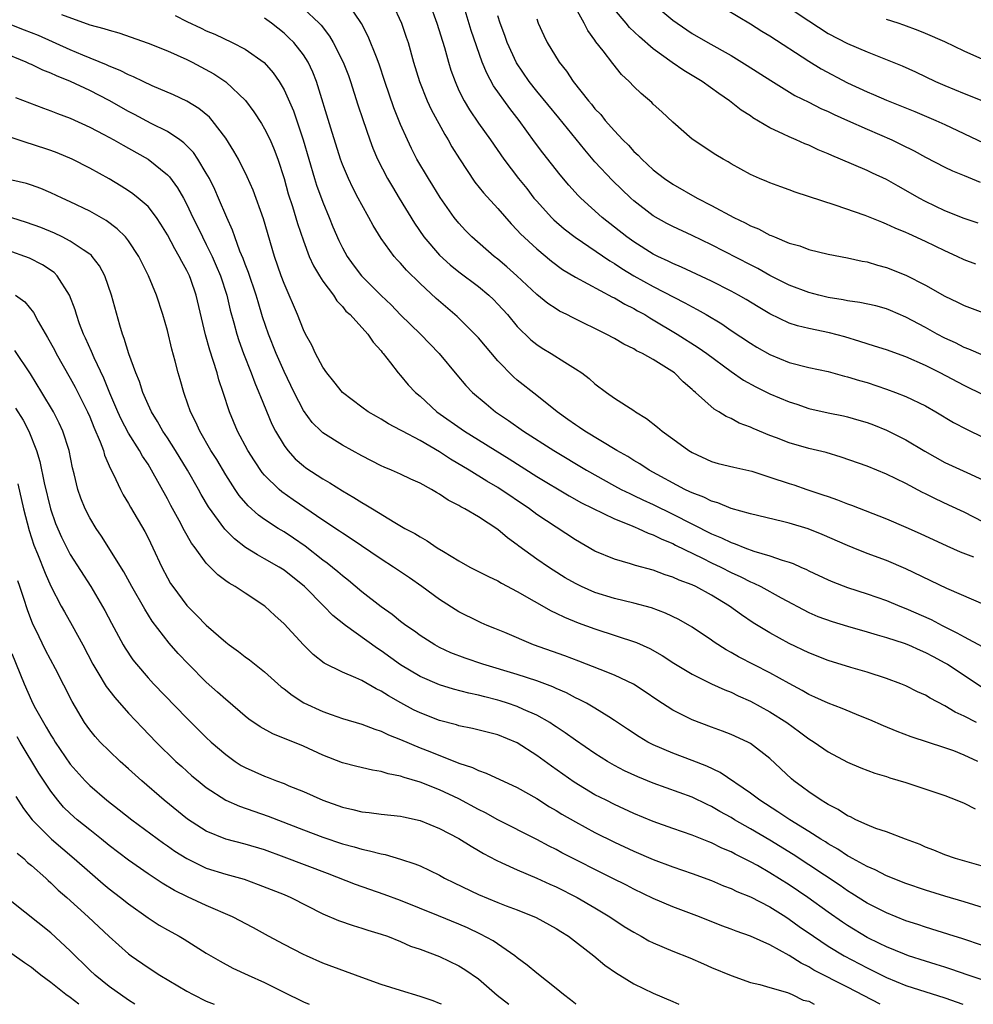
# Model space of a CAD drawing. Units: inches. Extents: x 2583000 to 2586000, y 1545000 to 1548000.
# Drawn here: x 2583926 to 2584024, y 1545000 to 1545101 of the extents above; entities that cross this region are included whole.
import ezdxf

# ---------------------------------------------------------------- set-up
doc = ezdxf.new("R2010")
doc.units = ezdxf.units.IN
doc.header["$MEASUREMENT"] = 0
doc.layers.add('LD25831545_2ft', color=104, linetype='Continuous')

msp = doc.modelspace()

# ---------------------------------------------------------------- linework, layer by layer
at = {"layer": 'LD25831545_2ft'}
for points, elevation in [([(2583955, 1545102.51), (2583956.62, 1545101), (2583956.81, 1545100.81), (2583957.68, 1545099.68), (2583958.06, 1545099), (2583959.07, 1545097), (2583959.62, 1545095.62), (2583959.85, 1545095), (2583960.6, 1545092.6), (2583961.1, 1545091.09), (2583961.82, 1545089), (2583962.14, 1545088.14), (2583962.61, 1545087), (2583963.65, 1545085), (2583964.15, 1545084.15), (2583964.86, 1545083), (2583966.41, 1545080.41), (2583967.4, 1545079), (2583969, 1545077.13), (2583970.11, 1545076.11), (2583971, 1545075.39), (2583973, 1545073.88), (2583974.07, 1545073), (2583974.55, 1545072.55), (2583975, 1545072.09), (2583975.98, 1545071), (2583977, 1545069.78), (2583978.41, 1545068.41), (2583979, 1545067.93), (2583979.56, 1545067.56), (2583980.48, 1545067), (2583981.91, 1545066.09), (2583983, 1545065.42), (2583983.63, 1545065), (2583984.41, 1545064.41), (2583985, 1545063.87), (2583986.17, 1545063), (2583987, 1545062.4), (2583989, 1545061.12), (2583989.16, 1545061), (2583990.3, 1545060.3), (2583991.43, 1545059.43), (2583991.93, 1545059), (2583993, 1545058.23), (2583994.67, 1545057), (2583995, 1545056.79), (2583997, 1545055.88), (2583997.68, 1545055.68), (2583999.29, 1545055.29), (2584001.13, 1545054.87), (2584003, 1545054.28), (2584005, 1545053.6), (2584005.47, 1545053.47), (2584006.81, 1545053), (2584008.46, 1545052.46), (2584009, 1545052.27), (2584009.95, 1545051.95), (2584011, 1545051.53), (2584011.4, 1545051.4), (2584015, 1545049.97), (2584017, 1545049.13), (2584018.48, 1545048.48), (2584021.21, 1545047.21), (2584022.59, 1545046.59), (2584023.95, 1545046.05)], 8098), ([(2584025, 1545049.64), (2584023, 1545050.65), (2584021.4, 1545051.4), (2584020.03, 1545052.02), (2584019, 1545052.55), (2584018.69, 1545052.69), (2584017, 1545053.61), (2584015, 1545054.59), (2584013, 1545055.4), (2584010.34, 1545056.34), (2584008.8, 1545056.8), (2584007, 1545057.23), (2584005, 1545057.8), (2584003.69, 1545058.31), (2584003, 1545058.56), (2584001.27, 1545059.27), (2584001, 1545059.41), (2583999.84, 1545059.84), (2583999, 1545060.3), (2583998.51, 1545060.51), (2583997.76, 1545061), (2583997.26, 1545061.26), (2583995.34, 1545063), (2583995.15, 1545063.15), (2583995, 1545063.3), (2583994.07, 1545064.07), (2583993.17, 1545065), (2583992.65, 1545065.35), (2583991, 1545066.37), (2583989.9, 1545067), (2583989.28, 1545067.28), (2583989, 1545067.47), (2583987.96, 1545067.96), (2583987, 1545068.53), (2583986.15, 1545069), (2583982.69, 1545070.69), (2583982.12, 1545071), (2583981.36, 1545071.36), (2583981, 1545071.58), (2583980.14, 1545072.14), (2583979, 1545073.07), (2583976.97, 1545075), (2583975.93, 1545075.93), (2583975, 1545076.71), (2583974.62, 1545077), (2583972.31, 1545079), (2583971.67, 1545079.67), (2583971, 1545080.4), (2583970.52, 1545081), (2583969.06, 1545083.06), (2583968.3, 1545084.3), (2583967.85, 1545085), (2583966.68, 1545087), (2583966.12, 1545088.12), (2583965.7, 1545089), (2583965, 1545090.57), (2583964.3, 1545092.3), (2583963.38, 1545095), (2583962.79, 1545096.79), (2583962.5, 1545097.5), (2583961.65, 1545099.65), (2583960.96, 1545100.96), (2583959.6, 1545103)], 8100), ([(2583964.15, 1545103), (2583965.1, 1545101), (2583965.58, 1545099.58), (2583965.77, 1545099), (2583966.33, 1545097), (2583966.93, 1545095), (2583967.72, 1545093), (2583968.13, 1545092.13), (2583969.54, 1545089.54), (2583969.88, 1545089), (2583970.27, 1545088.27), (2583971.04, 1545087.04), (2583972.64, 1545084.64), (2583973.53, 1545083.53), (2583975, 1545081.92), (2583976.36, 1545080.36), (2583977, 1545079.71), (2583977.33, 1545079.33), (2583979, 1545077.77), (2583980.51, 1545076.51), (2583981.65, 1545075.65), (2583983, 1545074.84), (2583986.81, 1545072.81), (2583987, 1545072.72), (2583988.07, 1545072.07), (2583989, 1545071.62), (2583989.39, 1545071.39), (2583990.12, 1545071), (2583990.66, 1545070.66), (2583991, 1545070.48), (2583993.45, 1545069), (2583995.63, 1545067.63), (2583996.51, 1545067), (2583999, 1545065.14), (2584000.27, 1545064.27), (2584001.56, 1545063.56), (2584003, 1545062.86), (2584005, 1545062.02), (2584005.77, 1545061.77), (2584007, 1545061.35), (2584009, 1545060.88), (2584010.57, 1545060.57), (2584011, 1545060.47), (2584012.15, 1545060.15), (2584013, 1545059.89), (2584013.65, 1545059.65), (2584015, 1545059.12), (2584017, 1545058.12), (2584018.94, 1545056.94), (2584021, 1545055.79), (2584023.26, 1545054.74), (2584025, 1545053.95)], 8102), ([(2583967.99, 1545103), (2583968.74, 1545101), (2583969.5, 1545098.5), (2583969.93, 1545097), (2583970.18, 1545096.18), (2583970.6, 1545095), (2583971, 1545094.09), (2583971.53, 1545093), (2583972.08, 1545092.08), (2583973, 1545090.72), (2583974.24, 1545089), (2583975.62, 1545087), (2583977.14, 1545085), (2583977.97, 1545083.97), (2583978.72, 1545083), (2583979, 1545082.67), (2583980.53, 1545081), (2583980.77, 1545080.77), (2583981.84, 1545079.84), (2583982.97, 1545078.97), (2583986.53, 1545076.53), (2583987, 1545076.27), (2583987.76, 1545075.76), (2583989, 1545075.01), (2583991, 1545073.89), (2583994.23, 1545072.23), (2583995, 1545071.79), (2583995.53, 1545071.53), (2583996.44, 1545071), (2583998.04, 1545070.04), (2583999, 1545069.38), (2584001, 1545068.05), (2584001.65, 1545067.65), (2584003, 1545066.88), (2584005, 1545066.07), (2584007, 1545065.57), (2584009, 1545065.13), (2584010.67, 1545064.67), (2584011, 1545064.6), (2584012.21, 1545064.22), (2584013, 1545064), (2584015, 1545063.34), (2584015.94, 1545063), (2584017, 1545062.58), (2584019, 1545061.61), (2584020.09, 1545061), (2584021.91, 1545059.91), (2584023.22, 1545059.22), (2584025, 1545058.35)], 8104), ([(2584025.52, 1545062.48), (2584023.48, 1545063.48), (2584023, 1545063.69), (2584020.51, 1545065), (2584019, 1545065.76), (2584017, 1545066.64), (2584015, 1545067.36), (2584013.77, 1545067.77), (2584013, 1545068), (2584012.25, 1545068.25), (2584010.71, 1545068.71), (2584009.13, 1545069.13), (2584007, 1545069.56), (2584005.84, 1545069.84), (2584005, 1545070.11), (2584003, 1545071.08), (2584001.79, 1545071.79), (2584000.55, 1545072.55), (2583999.78, 1545073), (2583999, 1545073.43), (2583997, 1545074.44), (2583993.9, 1545075.9), (2583993, 1545076.27), (2583992.52, 1545076.52), (2583991.46, 1545077), (2583991, 1545077.23), (2583989, 1545078.48), (2583988.27, 1545079), (2583985.75, 1545081), (2583983.56, 1545083), (2583983.28, 1545083.28), (2583982.32, 1545084.32), (2583981.4, 1545085.4), (2583979.64, 1545087.64), (2583978.79, 1545088.79), (2583977.19, 1545091), (2583976.22, 1545092.22), (2583974.56, 1545094.56), (2583973.86, 1545095.86), (2583973.4, 1545097), (2583972.26, 1545100.26), (2583971.43, 1545103)], 8106), ([(2584024.18, 1545076.18), (2584023, 1545076.65), (2584022.28, 1545077), (2584021, 1545077.57), (2584019, 1545078.54), (2584017.31, 1545079.31), (2584017, 1545079.46), (2584015.9, 1545079.9), (2584015, 1545080.33), (2584014.51, 1545080.51), (2584012.8, 1545081.2), (2584009.72, 1545082.28), (2584005.6, 1545083.6), (2584005, 1545083.84), (2584004.14, 1545084.14), (2584003, 1545084.56), (2584002.7, 1545084.7), (2584001.94, 1545085), (2584001, 1545085.42), (2583999, 1545086.53), (2583998.72, 1545086.72), (2583998.19, 1545087), (2583997.44, 1545087.45), (2583995, 1545089.05), (2583993, 1545090.82), (2583991.88, 1545091.88), (2583991, 1545092.68), (2583990.85, 1545092.85), (2583989.76, 1545093.76), (2583989, 1545094.5), (2583988.53, 1545095), (2583987.73, 1545095.73), (2583986.84, 1545096.84), (2583985.84, 1545098.16), (2583985.09, 1545099.09), (2583985, 1545099.25), (2583984.26, 1545100.26), (2583983.88, 1545101), (2583982.85, 1545102.85)], 8112), ([(2584024.42, 1545080.42), (2584023, 1545080.88), (2584021, 1545081.7), (2584019, 1545082.66), (2584018.37, 1545083), (2584017, 1545083.79), (2584016.21, 1545084.21), (2584015, 1545084.9), (2584013.56, 1545085.56), (2584013, 1545085.83), (2584010.28, 1545087), (2584009.37, 1545087.37), (2584009, 1545087.55), (2584007.97, 1545087.97), (2584007, 1545088.43), (2584006.59, 1545088.59), (2584005.69, 1545089), (2584005, 1545089.29), (2584004.41, 1545089.59), (2584003, 1545090.24), (2584001.26, 1545091.26), (2584001, 1545091.45), (2584000.05, 1545092.05), (2583998.84, 1545093), (2583997.75, 1545093.75), (2583996.03, 1545095), (2583994.14, 1545096.14), (2583992.95, 1545096.95), (2583991, 1545098.37), (2583989.59, 1545099.59), (2583988.56, 1545100.56), (2583988.2, 1545101), (2583987, 1545102.41)], 8114), ([(2583990.98, 1545102.98), (2583993, 1545101.33), (2583993.46, 1545101), (2583995, 1545099.95), (2583996.6, 1545099), (2583999, 1545097.66), (2584000.12, 1545097), (2584000.66, 1545096.66), (2584003.09, 1545095.09), (2584005.56, 1545093.56), (2584007, 1545092.87), (2584008.23, 1545092.23), (2584009, 1545091.9), (2584009.6, 1545091.6), (2584010.98, 1545090.98), (2584013, 1545090.09), (2584015.54, 1545089), (2584016.52, 1545088.52), (2584017.85, 1545087.85), (2584019, 1545087.2), (2584021, 1545086.18), (2584021.8, 1545085.8), (2584023, 1545085.33), (2584024.65, 1545084.65)], 8116), ([(2583997.2, 1545103.2), (2584001, 1545100.93), (2584002.18, 1545100.18), (2584003, 1545099.69), (2584007, 1545097.09), (2584008.29, 1545096.29), (2584011, 1545094.87), (2584013, 1545093.93), (2584013.66, 1545093.66), (2584015, 1545093.07), (2584017.91, 1545091.91), (2584020.09, 1545091), (2584021, 1545090.59), (2584025, 1545088.67)], 8118), ([(2584004.36, 1545103), (2584007, 1545101.24), (2584009, 1545099.95), (2584011, 1545098.92), (2584013, 1545098.06), (2584016.61, 1545096.61), (2584017.99, 1545095.99), (2584020.06, 1545095), (2584021, 1545094.59), (2584023, 1545093.75), (2584025, 1545092.96)], 8120), ([(2583930.1, 1545101.9), (2583933, 1545100.84), (2583934.47, 1545100.47), (2583935, 1545100.27), (2583936.01, 1545100.01), (2583939, 1545098.94), (2583941, 1545098.17), (2583943, 1545097.28), (2583943.56, 1545097), (2583945.78, 1545095.78), (2583947, 1545094.97), (2583949.03, 1545093.03), (2583949.88, 1545091.88), (2583950.68, 1545090.68), (2583951, 1545090.14), (2583951.58, 1545089), (2583952, 1545088), (2583952.36, 1545087), (2583953, 1545085), (2583953.44, 1545083.44), (2583953.87, 1545082.13), (2583954.39, 1545080.39), (2583955, 1545078.59), (2583955.6, 1545077), (2583956.03, 1545076.03), (2583956.65, 1545075), (2583957, 1545074.44), (2583958.08, 1545073), (2583958.43, 1545072.43), (2583959, 1545071.85), (2583959.37, 1545071.37), (2583959.8, 1545071), (2583961.62, 1545069), (2583962.16, 1545068.15), (2583963, 1545067.27), (2583963.11, 1545067.11), (2583963.21, 1545067), (2583963.95, 1545066.05), (2583964.73, 1545065), (2583965, 1545064.72), (2583965.79, 1545063.79), (2583966.54, 1545063), (2583967, 1545062.61), (2583968.74, 1545061), (2583971.56, 1545059), (2583976.16, 1545056.16), (2583979, 1545054.35), (2583982.34, 1545052.34), (2583983.62, 1545051.62), (2583987, 1545049.98), (2583988.66, 1545049.34), (2583989.13, 1545049.13), (2583989.45, 1545049), (2583990.49, 1545048.49), (2583991, 1545048.33), (2583991.88, 1545047.88), (2583993, 1545047.43), (2583993.28, 1545047.28), (2583996.07, 1545045.93), (2583997, 1545045.46), (2583997.94, 1545045), (2583999, 1545044.45), (2584000, 1545044), (2584001, 1545043.48), (2584001.35, 1545043.35), (2584002.07, 1545043), (2584004.15, 1545041.85), (2584007, 1545040.35), (2584007.94, 1545039.94), (2584009.4, 1545039.4), (2584011, 1545038.92), (2584013, 1545038.35), (2584014.03, 1545038.03), (2584015, 1545037.76), (2584016.83, 1545037.17), (2584017.26, 1545037), (2584018.45, 1545036.45), (2584019, 1545036.23), (2584019.79, 1545035.79), (2584021, 1545035.16), (2584021.27, 1545035), (2584024.73, 1545032.73)], 8092), ([(2583941.8, 1545101.8), (2583943, 1545101.17), (2583944.48, 1545100.48), (2583945, 1545100.21), (2583945.87, 1545099.87), (2583947.67, 1545099), (2583949, 1545098.32), (2583950.94, 1545096.94), (2583951.88, 1545095.88), (2583952.49, 1545095), (2583953, 1545094.15), (2583953.98, 1545091.98), (2583954.98, 1545088.99), (2583955.54, 1545087), (2583956.13, 1545085), (2583956.34, 1545084.34), (2583957, 1545082.57), (2583957.65, 1545081), (2583958.03, 1545080.03), (2583958.63, 1545078.63), (2583959, 1545077.89), (2583959.5, 1545077), (2583960.13, 1545076.13), (2583960.98, 1545075), (2583962.98, 1545072.98), (2583964.01, 1545072.01), (2583965, 1545070.99), (2583967.03, 1545069), (2583968.98, 1545067), (2583970.79, 1545064.79), (2583971.72, 1545063.72), (2583972.41, 1545063), (2583973.8, 1545061.8), (2583974.77, 1545061), (2583976.1, 1545060.1), (2583977.64, 1545059), (2583980.76, 1545057), (2583984.14, 1545055), (2583987, 1545053.38), (2583987.71, 1545053), (2583988.57, 1545052.57), (2583989, 1545052.38), (2583989.93, 1545051.93), (2583991, 1545051.44), (2583993, 1545050.47), (2583997, 1545048.45), (2583998.03, 1545048.03), (2583999, 1545047.53), (2583999.41, 1545047.41), (2584000.42, 1545047), (2584001.34, 1545046.66), (2584003, 1545046.18), (2584004.28, 1545045.72), (2584005, 1545045.51), (2584005.38, 1545045.38), (2584006.2, 1545045), (2584006.76, 1545044.76), (2584007, 1545044.63), (2584009, 1545043.69), (2584009.49, 1545043.49), (2584011, 1545042.91), (2584013, 1545042.26), (2584015, 1545041.56), (2584016.36, 1545041), (2584017, 1545040.76), (2584019.61, 1545039.61), (2584020.72, 1545039), (2584022.25, 1545038.25), (2584023, 1545037.82), (2584024.84, 1545036.84)], 8094), ([(2584026.52, 1545040.52), (2584021.21, 1545042.79), (2584017, 1545044.83), (2584015, 1545045.68), (2584013, 1545046.42), (2584011.56, 1545047), (2584011, 1545047.23), (2584008.37, 1545048.37), (2584006.94, 1545048.94), (2584005, 1545049.52), (2584004.3, 1545049.7), (2584001, 1545050.49), (2583999, 1545051.04), (2583997.63, 1545051.63), (2583997, 1545051.78), (2583996.2, 1545052.2), (2583995, 1545052.64), (2583994.77, 1545052.77), (2583994.26, 1545053), (2583990.57, 1545055), (2583989.63, 1545055.63), (2583989, 1545055.97), (2583988.38, 1545056.38), (2583987.26, 1545057), (2583983.94, 1545059), (2583983.39, 1545059.39), (2583983, 1545059.65), (2583982.22, 1545060.22), (2583981.1, 1545061), (2583979, 1545062.69), (2583977, 1545064.26), (2583976.6, 1545064.6), (2583975, 1545066.24), (2583973, 1545068.61), (2583972.64, 1545069), (2583970.8, 1545070.8), (2583968.67, 1545072.67), (2583967, 1545074.2), (2583965.59, 1545075.59), (2583965, 1545076.29), (2583964.65, 1545076.65), (2583964.35, 1545077), (2583963, 1545078.85), (2583962.17, 1545080.17), (2583961.72, 1545081), (2583961, 1545082.29), (2583960.64, 1545083), (2583960.07, 1545084.07), (2583959.62, 1545085), (2583959, 1545086.47), (2583958.8, 1545087), (2583957.81, 1545090.19), (2583956.35, 1545095), (2583955.96, 1545095.96), (2583955.48, 1545097), (2583955, 1545097.75), (2583954.01, 1545099), (2583953.51, 1545099.51), (2583953, 1545099.98), (2583951.72, 1545101), (2583951, 1545101.53)], 8096), ([(2584025, 1545066.78), (2584023.46, 1545067.46), (2584023, 1545067.62), (2584022.09, 1545068.09), (2584021, 1545068.58), (2584020.2, 1545069), (2584019, 1545069.68), (2584017, 1545070.75), (2584015.42, 1545071.42), (2584015, 1545071.59), (2584013.89, 1545071.89), (2584012.26, 1545072.26), (2584011, 1545072.43), (2584010.53, 1545072.53), (2584009, 1545072.77), (2584008.03, 1545073), (2584007, 1545073.27), (2584005, 1545074.04), (2584003, 1545075.04), (2584001.75, 1545075.75), (2584001, 1545076.12), (2583997, 1545078.17), (2583995, 1545079.13), (2583993, 1545080.06), (2583992.38, 1545080.38), (2583991, 1545081.17), (2583989, 1545082.72), (2583988.68, 1545083), (2583986.8, 1545084.8), (2583985, 1545086.72), (2583983.95, 1545087.95), (2583981.27, 1545091.27), (2583979, 1545094.01), (2583978.22, 1545095), (2583976.92, 1545096.92), (2583975.97, 1545099), (2583975.72, 1545099.72), (2583975.23, 1545101), (2583975, 1545101.76)], 8108), ([(2583979, 1545101.46), (2583979.16, 1545101), (2583979.73, 1545099.73), (2583980.09, 1545099), (2583981.33, 1545097), (2583982.06, 1545096.06), (2583982.76, 1545095), (2583984.34, 1545093), (2583984.65, 1545092.65), (2583985, 1545092.2), (2583985.59, 1545091.59), (2583986.05, 1545091), (2583987, 1545089.92), (2583987.87, 1545089), (2583988.44, 1545088.44), (2583989, 1545087.81), (2583989.43, 1545087.43), (2583989.82, 1545087), (2583991, 1545085.92), (2583992.17, 1545085), (2583993, 1545084.43), (2583995.51, 1545083), (2583997, 1545082.24), (2583999.29, 1545081), (2584000.45, 1545080.45), (2584001, 1545080.14), (2584001.82, 1545079.82), (2584003, 1545079.19), (2584003.14, 1545079.14), (2584003.46, 1545079), (2584005, 1545078.37), (2584006.07, 1545078.07), (2584007, 1545077.7), (2584009, 1545077.22), (2584011, 1545076.85), (2584012.51, 1545076.51), (2584013, 1545076.43), (2584014.09, 1545076.09), (2584015, 1545075.86), (2584017, 1545075.07), (2584019, 1545074.04), (2584021, 1545072.89), (2584022.3, 1545072.3), (2584023, 1545071.95), (2584027, 1545070.44)], 8110), ([(2584026.53, 1545096.53), (2584023, 1545098.12), (2584021, 1545099.09), (2584019, 1545099.95), (2584018.25, 1545100.25), (2584016.79, 1545100.79), (2584016.2, 1545101), (2584015, 1545101.38)], 8122), ([(2584024.27, 1545029), (2584023, 1545029.65), (2584022.07, 1545030.07), (2584021, 1545030.72), (2584019.5, 1545031.5), (2584019, 1545031.81), (2584018.18, 1545032.18), (2584017, 1545032.79), (2584016.48, 1545033), (2584015, 1545033.55), (2584013, 1545034.2), (2584011.32, 1545034.68), (2584009, 1545035.39), (2584007, 1545036.18), (2584005, 1545037.16), (2584003, 1545038.24), (2584001.28, 1545039.28), (2584000.08, 1545040.08), (2583998.86, 1545041), (2583997, 1545042.13), (2583995.39, 1545043), (2583995, 1545043.19), (2583993.67, 1545043.67), (2583993, 1545043.98), (2583992.22, 1545044.22), (2583991, 1545044.68), (2583989.16, 1545045.16), (2583988.65, 1545045.35), (2583987, 1545045.81), (2583985, 1545046.66), (2583983, 1545047.81), (2583981, 1545049.11), (2583979, 1545050.44), (2583978.25, 1545051), (2583975, 1545053.19), (2583973.87, 1545053.87), (2583972.05, 1545055), (2583970.13, 1545056.13), (2583969, 1545056.88), (2583967, 1545058.04), (2583965.18, 1545059), (2583965, 1545059.11), (2583963.76, 1545059.76), (2583963, 1545060.23), (2583962.5, 1545060.5), (2583961.66, 1545061), (2583961, 1545061.47), (2583959.01, 1545063), (2583958.13, 1545064.13), (2583957.42, 1545065), (2583957, 1545065.6), (2583956.24, 1545067), (2583955.85, 1545067.85), (2583955.21, 1545069), (2583955, 1545069.42), (2583954.38, 1545071), (2583953.96, 1545071.96), (2583953.54, 1545073), (2583953, 1545074.22), (2583952.71, 1545075), (2583952.01, 1545077), (2583950.87, 1545080.87), (2583949.81, 1545083.81), (2583949.2, 1545085.2), (2583948.3, 1545087), (2583947.84, 1545087.84), (2583947, 1545089.17), (2583945.59, 1545091), (2583945.32, 1545091.32), (2583944.23, 1545092.23), (2583942.99, 1545092.99), (2583941.64, 1545093.64), (2583939.44, 1545094.56), (2583938.49, 1545095), (2583937.49, 1545095.49), (2583937, 1545095.67), (2583936.13, 1545096.13), (2583935, 1545096.58), (2583934.72, 1545096.72), (2583932.3, 1545097.7), (2583931, 1545098.25), (2583927.72, 1545099.72), (2583926.3, 1545100.3), (2583925, 1545100.8)], 8090), ([(2584024.4, 1545025), (2584023, 1545025.66), (2584021.92, 1545026.08), (2584021, 1545026.4), (2584017.54, 1545027.54), (2584016.1, 1545028.1), (2584014.68, 1545028.68), (2584013.3, 1545029.3), (2584012.32, 1545029.68), (2584010.45, 1545030.45), (2584009, 1545031), (2584007.63, 1545031.63), (2584007, 1545031.9), (2584006.31, 1545032.31), (2584004.99, 1545033.01), (2584003, 1545034.14), (2583999.78, 1545035.78), (2583999, 1545036.23), (2583998.5, 1545036.5), (2583997.28, 1545037.28), (2583997, 1545037.48), (2583995, 1545038.83), (2583993.62, 1545039.62), (2583992.27, 1545040.27), (2583990.8, 1545040.8), (2583989, 1545041.28), (2583987, 1545041.77), (2583985, 1545042.39), (2583983.61, 1545043), (2583983, 1545043.31), (2583981.92, 1545043.92), (2583980.69, 1545044.69), (2583980.21, 1545045), (2583979, 1545045.84), (2583977.17, 1545047.17), (2583977, 1545047.31), (2583976.01, 1545048.01), (2583975, 1545048.88), (2583973, 1545050.18), (2583971.62, 1545051), (2583971.2, 1545051.2), (2583971, 1545051.34), (2583969.89, 1545051.89), (2583969, 1545052.51), (2583968.68, 1545052.68), (2583968.17, 1545053), (2583967, 1545053.64), (2583966.06, 1545054.06), (2583965, 1545054.57), (2583964.05, 1545055), (2583963.3, 1545055.3), (2583963, 1545055.43), (2583961, 1545056.46), (2583959, 1545057.57), (2583957, 1545058.84), (2583956.82, 1545059), (2583955.91, 1545059.91), (2583955, 1545061.14), (2583954.04, 1545063), (2583953, 1545065.15), (2583952.2, 1545067), (2583951.4, 1545069), (2583950.79, 1545070.79), (2583950.32, 1545072.32), (2583950.14, 1545073), (2583949.34, 1545075.34), (2583949, 1545076.19), (2583948.78, 1545076.78), (2583948.46, 1545077.54), (2583947.93, 1545079), (2583947.7, 1545079.7), (2583947.12, 1545081), (2583946.27, 1545083), (2583945.88, 1545083.88), (2583945.32, 1545085), (2583945, 1545085.57), (2583944.14, 1545087), (2583943.68, 1545087.68), (2583942.69, 1545088.69), (2583942.26, 1545089), (2583941, 1545089.84), (2583939.32, 1545090.68), (2583937.61, 1545091.61), (2583937, 1545091.91), (2583935, 1545093.04), (2583933, 1545094.08), (2583931.02, 1545095), (2583929.57, 1545095.57), (2583929, 1545095.85), (2583928.17, 1545096.17), (2583927, 1545096.75), (2583926.82, 1545096.82), (2583926.47, 1545097), (2583923.97, 1545098.03)], 8088), ([(2583925.35, 1545093.35), (2583928.25, 1545092.25), (2583929, 1545091.98), (2583929.69, 1545091.69), (2583931, 1545091.21), (2583933, 1545090.29), (2583934.45, 1545089.55), (2583935.47, 1545089), (2583936.44, 1545088.44), (2583937, 1545088.14), (2583939.01, 1545087.01), (2583941, 1545085.39), (2583941.2, 1545085.2), (2583942.05, 1545084.05), (2583942.65, 1545083), (2583943, 1545082.34), (2583943.63, 1545081), (2583944.09, 1545080.09), (2583944.6, 1545079), (2583945, 1545078.23), (2583945.59, 1545077), (2583946.02, 1545076.02), (2583946.45, 1545075), (2583947.11, 1545073), (2583947.47, 1545071.47), (2583947.84, 1545070.16), (2583948.13, 1545069), (2583948.35, 1545068.35), (2583948.84, 1545067), (2583949.63, 1545065), (2583949.99, 1545063.99), (2583950.41, 1545063), (2583950.56, 1545062.56), (2583951.74, 1545059.74), (2583952.11, 1545059), (2583953, 1545057.52), (2583953.39, 1545057), (2583954.16, 1545056.16), (2583955, 1545055.42), (2583955.24, 1545055.24), (2583957, 1545054.08), (2583957.7, 1545053.7), (2583959, 1545052.87), (2583960.19, 1545052.19), (2583961, 1545051.66), (2583961.43, 1545051.43), (2583962.09, 1545051), (2583964.41, 1545049.59), (2583965.44, 1545049), (2583966.46, 1545048.46), (2583967, 1545048.11), (2583967.72, 1545047.72), (2583968.77, 1545047), (2583969.4, 1545046.6), (2583971, 1545045.64), (2583972.13, 1545045), (2583974.03, 1545044.03), (2583975, 1545043.59), (2583975.37, 1545043.37), (2583977, 1545042.51), (2583980.5, 1545040.5), (2583981, 1545040.27), (2583981.85, 1545039.85), (2583983.28, 1545039.28), (2583985, 1545038.67), (2583989.26, 1545037.26), (2583990.64, 1545036.64), (2583991.91, 1545035.91), (2583993.12, 1545035.12), (2583995, 1545033.98), (2583997, 1545033), (2583998.36, 1545032.36), (2583999, 1545032.13), (2583999.75, 1545031.75), (2584001, 1545031.22), (2584003, 1545030.12), (2584004.75, 1545029), (2584006.06, 1545028.06), (2584007, 1545027.33), (2584007.55, 1545027), (2584009, 1545026), (2584011, 1545024.94), (2584012.35, 1545024.35), (2584013.79, 1545023.79), (2584015, 1545023.45), (2584015.33, 1545023.33), (2584017, 1545022.84), (2584021, 1545021.48), (2584022.25, 1545021), (2584023, 1545020.69), (2584024.12, 1545020.12)], 8086), ([(2584025, 1545014.18), (2584022.81, 1545014.81), (2584022.1, 1545015), (2584021, 1545015.38), (2584019.87, 1545015.87), (2584019, 1545016.19), (2584018.45, 1545016.45), (2584016.96, 1545017), (2584015, 1545017.75), (2584013.89, 1545018.11), (2584013, 1545018.47), (2584011.84, 1545019), (2584011.29, 1545019.29), (2584011, 1545019.4), (2584010.04, 1545020.04), (2584009, 1545020.56), (2584008.74, 1545020.74), (2584008.29, 1545021), (2584007, 1545021.87), (2584006.36, 1545022.36), (2584005.47, 1545023), (2584005.21, 1545023.21), (2584003, 1545025.32), (2584001, 1545026.85), (2584000.72, 1545027), (2583999, 1545027.77), (2583998.12, 1545028.12), (2583997, 1545028.53), (2583995, 1545029.29), (2583993, 1545030.29), (2583991.35, 1545031.35), (2583990.18, 1545032.18), (2583988.97, 1545032.97), (2583987, 1545033.9), (2583985.54, 1545034.46), (2583983.33, 1545035.33), (2583981.88, 1545035.88), (2583978.68, 1545037), (2583975.73, 1545038.27), (2583974.7, 1545038.7), (2583973.92, 1545039), (2583973.28, 1545039.28), (2583973, 1545039.4), (2583971, 1545040.41), (2583969, 1545041.69), (2583967.19, 1545043), (2583965.9, 1545043.9), (2583964.28, 1545045), (2583963, 1545045.82), (2583959.92, 1545047.92), (2583959, 1545048.51), (2583958.72, 1545048.72), (2583957, 1545049.85), (2583953.94, 1545051.94), (2583952.76, 1545052.76), (2583952.49, 1545053), (2583951, 1545054.48), (2583950.76, 1545054.76), (2583949.95, 1545055.95), (2583949.29, 1545057), (2583948.22, 1545059), (2583947.39, 1545061), (2583946.75, 1545063), (2583946.3, 1545064.3), (2583946.11, 1545065), (2583945.72, 1545066.28), (2583945.35, 1545067.35), (2583944.91, 1545068.91), (2583943.96, 1545073), (2583943.41, 1545074.6), (2583943.26, 1545075), (2583943, 1545075.55), (2583942.47, 1545076.47), (2583942.22, 1545077), (2583941.76, 1545077.76), (2583941, 1545079.23), (2583940.33, 1545080.33), (2583939.87, 1545081), (2583939, 1545082.12), (2583938, 1545083), (2583937.44, 1545083.44), (2583937, 1545083.75), (2583936.24, 1545084.24), (2583934.99, 1545084.99), (2583933, 1545086.09), (2583931.18, 1545087), (2583929.64, 1545087.64), (2583929, 1545087.88), (2583927, 1545088.56), (2583926.66, 1545088.66), (2583924.7, 1545089.3)], 8084), ([(2584025, 1545009.93), (2584023, 1545010.54), (2584021, 1545011.12), (2584019, 1545011.75), (2584017, 1545012.45), (2584015, 1545013.23), (2584013.83, 1545013.83), (2584013, 1545014.17), (2584011.51, 1545015), (2584011.19, 1545015.19), (2584011, 1545015.28), (2584009.98, 1545015.98), (2584009, 1545016.52), (2584008.72, 1545016.72), (2584008.24, 1545017), (2584007, 1545017.79), (2584005.04, 1545019), (2584003.83, 1545019.83), (2584001.97, 1545021), (2584001, 1545021.73), (2583997.87, 1545023.87), (2583996.5, 1545024.5), (2583995, 1545025.1), (2583993, 1545025.84), (2583991, 1545026.71), (2583990.44, 1545027), (2583989.54, 1545027.54), (2583988.33, 1545028.33), (2583987, 1545029.23), (2583986.42, 1545029.58), (2583985, 1545030.48), (2583984.11, 1545031), (2583983.38, 1545031.38), (2583983, 1545031.55), (2583982.06, 1545032.06), (2583981, 1545032.51), (2583980.67, 1545032.67), (2583979, 1545033.29), (2583977, 1545033.94), (2583973.46, 1545035), (2583971.63, 1545035.63), (2583970.18, 1545036.18), (2583969, 1545036.73), (2583968.51, 1545037), (2583967, 1545037.97), (2583966.41, 1545038.41), (2583965.55, 1545039), (2583965, 1545039.41), (2583964.12, 1545040.12), (2583963, 1545040.91), (2583961, 1545042.47), (2583959.63, 1545043.63), (2583959, 1545044.12), (2583958.53, 1545044.53), (2583957.43, 1545045.43), (2583957, 1545045.74), (2583955.16, 1545047.16), (2583953.98, 1545047.98), (2583953, 1545048.63), (2583952.39, 1545049), (2583951, 1545049.9), (2583950.36, 1545050.36), (2583949.31, 1545051.31), (2583948.39, 1545052.39), (2583947.98, 1545053), (2583947, 1545054.51), (2583946.07, 1545056.07), (2583945.48, 1545057), (2583944.32, 1545059), (2583943.92, 1545059.92), (2583943.37, 1545061), (2583942.77, 1545062.77), (2583942.67, 1545063), (2583942.31, 1545064.31), (2583942.1, 1545065), (2583941.79, 1545066.21), (2583941.45, 1545067.45), (2583941, 1545069.35), (2583940.54, 1545071), (2583939.89, 1545073), (2583939.06, 1545075), (2583938.06, 1545077), (2583937, 1545078.59), (2583936.68, 1545079), (2583935.84, 1545079.84), (2583934.69, 1545080.69), (2583933, 1545081.65), (2583931, 1545082.62), (2583930.15, 1545083), (2583929, 1545083.55), (2583927.98, 1545083.98), (2583927, 1545084.33), (2583926.49, 1545084.49), (2583925, 1545084.85)], 8082), ([(2584025, 1545006.03), (2584022.77, 1545006.77), (2584021.97, 1545007), (2584019, 1545007.93), (2584018.21, 1545008.21), (2584017, 1545008.6), (2584015, 1545009.4), (2584013, 1545010.42), (2584011.42, 1545011.42), (2584011, 1545011.67), (2584010.22, 1545012.22), (2584007, 1545014.37), (2584005.41, 1545015.41), (2584003, 1545016.89), (2584001, 1545018.06), (2583999.35, 1545019), (2583999, 1545019.22), (2583997.85, 1545019.85), (2583997, 1545020.37), (2583996.56, 1545020.56), (2583995, 1545021.33), (2583991, 1545022.75), (2583989.41, 1545023.41), (2583988.05, 1545024.05), (2583987, 1545024.59), (2583986.28, 1545025), (2583985, 1545025.81), (2583983, 1545027.18), (2583981.94, 1545027.94), (2583981, 1545028.56), (2583980.74, 1545028.74), (2583980.34, 1545029), (2583979, 1545029.77), (2583977.64, 1545030.36), (2583977, 1545030.66), (2583976.01, 1545031), (2583975.24, 1545031.24), (2583975, 1545031.31), (2583973.65, 1545031.65), (2583973, 1545031.83), (2583972.03, 1545032.03), (2583970.45, 1545032.45), (2583969, 1545032.88), (2583967, 1545033.74), (2583965, 1545034.95), (2583963, 1545036.4), (2583962.63, 1545036.63), (2583959.32, 1545039), (2583958.03, 1545040.03), (2583957.11, 1545041), (2583955.11, 1545043), (2583953, 1545044.68), (2583952.5, 1545045), (2583951, 1545045.87), (2583950.26, 1545046.26), (2583949.04, 1545047.04), (2583947.91, 1545047.91), (2583946.92, 1545048.92), (2583945.23, 1545051.23), (2583944.48, 1545052.48), (2583944.2, 1545053), (2583943.06, 1545055), (2583941.83, 1545057), (2583941, 1545058.3), (2583940.54, 1545059), (2583939.99, 1545059.99), (2583939.35, 1545061), (2583939, 1545061.76), (2583938.46, 1545063), (2583938.11, 1545064.11), (2583937.74, 1545065), (2583937.03, 1545066.97), (2583936.56, 1545068.56), (2583936.37, 1545069), (2583936.09, 1545069.91), (2583935.25, 1545073), (2583934.55, 1545075), (2583934.01, 1545076.01), (2583933.26, 1545077), (2583933.14, 1545077.14), (2583933, 1545077.24), (2583932.34, 1545077.66), (2583931, 1545078.58), (2583930.16, 1545079), (2583929.37, 1545079.37), (2583927.96, 1545079.96), (2583926.5, 1545080.5), (2583924.98, 1545080.98)], 8080), ([(2584031, 1545000.48), (2584023.41, 1545003), (2584021.62, 1545003.62), (2584021, 1545003.81), (2584020.1, 1545004.1), (2584019, 1545004.44), (2584017.26, 1545005), (2584016.85, 1545005.15), (2584015, 1545005.9), (2584014.27, 1545006.27), (2584013, 1545006.89), (2584011, 1545008.12), (2584010.47, 1545008.47), (2584009, 1545009.5), (2584006.92, 1545011), (2584005, 1545012.31), (2584003, 1545013.55), (2584001.71, 1545014.29), (2584001, 1545014.68), (2583999.44, 1545015.44), (2583999, 1545015.69), (2583998.07, 1545016.07), (2583997, 1545016.62), (2583996.72, 1545016.72), (2583995, 1545017.42), (2583993, 1545018.11), (2583991, 1545018.83), (2583989, 1545019.66), (2583987, 1545020.57), (2583986.14, 1545021), (2583985, 1545021.58), (2583982.86, 1545022.86), (2583980.51, 1545024.51), (2583979, 1545025.62), (2583977, 1545026.91), (2583975, 1545027.74), (2583972.4, 1545028.4), (2583971, 1545028.68), (2583970.76, 1545028.76), (2583969, 1545029.23), (2583967, 1545030.01), (2583966.33, 1545030.33), (2583965.02, 1545031.02), (2583963.74, 1545031.74), (2583963, 1545032.23), (2583962.47, 1545032.47), (2583961, 1545033.33), (2583960.38, 1545033.62), (2583959, 1545034.2), (2583957.12, 1545035.12), (2583956, 1545036), (2583955, 1545037), (2583953, 1545039.18), (2583952.04, 1545040.04), (2583951.01, 1545041), (2583949, 1545042.31), (2583947.96, 1545043), (2583947.34, 1545043.34), (2583947, 1545043.61), (2583946.2, 1545044.2), (2583945, 1545045.42), (2583943.84, 1545047), (2583943.47, 1545047.47), (2583942.75, 1545048.75), (2583942.21, 1545049.79), (2583941.35, 1545051.35), (2583941, 1545052.03), (2583939.37, 1545055), (2583939, 1545055.59), (2583938.44, 1545056.44), (2583938.13, 1545057), (2583937, 1545058.8), (2583936.24, 1545060.24), (2583935.9, 1545061), (2583935.08, 1545062.92), (2583934.46, 1545064.46), (2583933.45, 1545066.55), (2583933.19, 1545067.19), (2583932.57, 1545068.57), (2583932.36, 1545069), (2583931.96, 1545070.04), (2583931.63, 1545071), (2583931.49, 1545071.49), (2583930.93, 1545073), (2583929.66, 1545075), (2583929.33, 1545075.33), (2583928.14, 1545076.14), (2583926.8, 1545076.8), (2583926.31, 1545077), (2583925, 1545077.47)], 8078), ([(2583925.38, 1545073), (2583926.31, 1545072.31), (2583927.21, 1545071.21), (2583927.69, 1545070.31), (2583928.66, 1545068.66), (2583929.37, 1545067.37), (2583929.54, 1545067), (2583931, 1545064.46), (2583931.52, 1545063.52), (2583932.77, 1545061), (2583933, 1545060.47), (2583933.43, 1545059.43), (2583934.08, 1545057.92), (2583934.41, 1545057), (2583934.53, 1545056.53), (2583935.13, 1545055.13), (2583935.45, 1545054.55), (2583936.17, 1545053), (2583936.46, 1545052.46), (2583937, 1545051.55), (2583937.19, 1545051.19), (2583938.66, 1545048.66), (2583939, 1545048.03), (2583939.51, 1545047), (2583940.43, 1545045), (2583941, 1545043.91), (2583941.33, 1545043.33), (2583941.54, 1545043), (2583943, 1545041.04), (2583944.04, 1545040.04), (2583945, 1545039.04), (2583947, 1545037.28), (2583947.36, 1545037), (2583948.31, 1545036.31), (2583949, 1545035.76), (2583949.45, 1545035.45), (2583951, 1545034.24), (2583952.7, 1545032.7), (2583953, 1545032.48), (2583953.82, 1545031.81), (2583955.04, 1545031.04), (2583957, 1545030.13), (2583957.85, 1545029.85), (2583959, 1545029.44), (2583961, 1545028.85), (2583962.33, 1545028.33), (2583963, 1545028.13), (2583963.75, 1545027.75), (2583965, 1545027.26), (2583967, 1545026.41), (2583967.99, 1545026.01), (2583971, 1545024.83), (2583972.38, 1545024.38), (2583973, 1545024.07), (2583973.81, 1545023.81), (2583977, 1545022.32), (2583979, 1545021.18), (2583980.33, 1545020.33), (2583981, 1545019.96), (2583981.58, 1545019.58), (2583983, 1545018.77), (2583985, 1545017.68), (2583987, 1545016.69), (2583989, 1545015.77), (2583991, 1545014.91), (2583993, 1545014.15), (2583995, 1545013.46), (2583997, 1545012.73), (2583998.21, 1545012.21), (2583999, 1545011.91), (2583999.61, 1545011.61), (2584001, 1545011.05), (2584003, 1545010.02), (2584004.64, 1545009), (2584005, 1545008.77), (2584006.02, 1545008.02), (2584007.48, 1545007), (2584009, 1545006), (2584010.64, 1545005), (2584013, 1545003.74), (2584015, 1545002.75), (2584017, 1545001.95), (2584021, 1545000.66), (2584022.87, 1545000)], 8076), ([(2584014.35, 1545000), (2584011, 1545001.77), (2584007.53, 1545003.53), (2584007, 1545003.85), (2584006.22, 1545004.22), (2584004.98, 1545005.02), (2584003, 1545006.11), (2584001, 1545007.02), (2583999.52, 1545007.52), (2583999, 1545007.74), (2583998.07, 1545008.07), (2583995.76, 1545009), (2583993, 1545010.04), (2583991, 1545010.88), (2583989, 1545011.84), (2583988.25, 1545012.25), (2583986.78, 1545013), (2583981.59, 1545015.59), (2583981, 1545015.92), (2583980.28, 1545016.28), (2583979, 1545016.95), (2583975, 1545018.99), (2583973.72, 1545019.72), (2583973, 1545020.06), (2583971, 1545021.14), (2583969, 1545022.08), (2583967, 1545022.87), (2583965.35, 1545023.35), (2583965, 1545023.49), (2583963.73, 1545023.73), (2583963, 1545023.97), (2583962.1, 1545024.1), (2583960.48, 1545024.48), (2583959, 1545024.87), (2583957, 1545025.66), (2583955, 1545026.59), (2583951.83, 1545027.83), (2583950.55, 1545028.55), (2583949.37, 1545029.37), (2583949, 1545029.67), (2583947.21, 1545031.21), (2583947, 1545031.37), (2583946.15, 1545032.15), (2583945, 1545033.18), (2583943.17, 1545035), (2583942.11, 1545036.11), (2583941.17, 1545037.17), (2583939.44, 1545039.44), (2583938.67, 1545040.67), (2583937.35, 1545043), (2583936.52, 1545044.52), (2583934.21, 1545048.21), (2583933.66, 1545049), (2583933, 1545050.08), (2583932.53, 1545051), (2583932.09, 1545052.09), (2583931.77, 1545053), (2583931.4, 1545054.6), (2583931.23, 1545055.23), (2583930.87, 1545057), (2583930.23, 1545059), (2583929.84, 1545059.84), (2583929.26, 1545061), (2583928.08, 1545063), (2583926.91, 1545064.91), (2583925.31, 1545067.31)], 8074), ([(2583925.38, 1545061.38), (2583926.14, 1545060.14), (2583926.73, 1545059), (2583927.53, 1545057), (2583927.87, 1545055.87), (2583928.31, 1545053.69), (2583928.95, 1545051), (2583929.49, 1545049.49), (2583930.09, 1545048.09), (2583930.64, 1545047), (2583931, 1545046.31), (2583933.11, 1545043), (2583934.55, 1545040.55), (2583935.23, 1545039.23), (2583936.44, 1545037), (2583936.65, 1545036.65), (2583937.45, 1545035.45), (2583937.8, 1545035), (2583939, 1545033.61), (2583939.58, 1545033), (2583943, 1545029.46), (2583945, 1545027.46), (2583945.49, 1545027), (2583947, 1545025.7), (2583947.97, 1545025), (2583948.6, 1545024.6), (2583949, 1545024.37), (2583951, 1545023.47), (2583951.35, 1545023.35), (2583952.23, 1545023), (2583953, 1545022.72), (2583953.5, 1545022.5), (2583955, 1545021.9), (2583957, 1545021), (2583959, 1545020.29), (2583960.07, 1545020.07), (2583961, 1545019.83), (2583961.75, 1545019.75), (2583963, 1545019.59), (2583965, 1545019.36), (2583965.29, 1545019.29), (2583967, 1545018.92), (2583969, 1545018.11), (2583971, 1545017.08), (2583972.27, 1545016.27), (2583973, 1545015.85), (2583973.52, 1545015.52), (2583974.83, 1545014.83), (2583975.42, 1545014.58), (2583977, 1545013.84), (2583979, 1545013), (2583980.36, 1545012.36), (2583981, 1545012.09), (2583983.18, 1545011), (2583985, 1545009.94), (2583986.54, 1545009), (2583988.02, 1545008.02), (2583989, 1545007.41), (2583989.77, 1545007), (2583990.55, 1545006.55), (2583991, 1545006.33), (2583993, 1545005.48), (2583994.77, 1545004.77), (2583996.17, 1545004.17), (2583997, 1545003.79), (2583999, 1545002.95), (2584001, 1545002.25), (2584001.97, 1545002.03), (2584003, 1545001.72), (2584004.8, 1545001.2), (2584005.3, 1545001), (2584006.44, 1545000.44), (2584007, 1545000.31), (2584007.57, 1545000)], 8072), ([(2583925.59, 1545053.59), (2583926.17, 1545051), (2583926.76, 1545048.76), (2583927.26, 1545047.26), (2583927.63, 1545046.37), (2583928.4, 1545044.4), (2583929, 1545043.04), (2583930.06, 1545041), (2583930.39, 1545040.39), (2583931.21, 1545039), (2583932.29, 1545037), (2583933.32, 1545035), (2583933.84, 1545034.16), (2583934.71, 1545032.71), (2583935.57, 1545031.57), (2583937, 1545029.98), (2583938.45, 1545028.45), (2583939.85, 1545027), (2583941.88, 1545025), (2583942.47, 1545024.47), (2583943.52, 1545023.52), (2583944.15, 1545023), (2583945, 1545022.32), (2583947, 1545021.03), (2583948.4, 1545020.4), (2583951.37, 1545019.37), (2583955, 1545017.95), (2583957, 1545017.19), (2583959, 1545016.51), (2583960.21, 1545016.21), (2583961, 1545015.96), (2583961.81, 1545015.81), (2583963, 1545015.48), (2583963.41, 1545015.41), (2583965, 1545014.95), (2583966.46, 1545014.46), (2583967, 1545014.24), (2583969, 1545013.28), (2583969.5, 1545013), (2583970.5, 1545012.5), (2583973, 1545011.31), (2583975, 1545010.49), (2583975.85, 1545010.15), (2583977, 1545009.72), (2583978.94, 1545008.94), (2583981, 1545007.79), (2583981.48, 1545007.48), (2583982.27, 1545007), (2583984.88, 1545005), (2583986.02, 1545004.02), (2583987.2, 1545003.2), (2583987.55, 1545003), (2583989, 1545002.12), (2583991, 1545001.15), (2583993, 1545000.29), (2583993.62, 1545000)], 8070), ([(2583983.08, 1545000), (2583983, 1545000.05), (2583982.47, 1545000.47), (2583981.75, 1545001), (2583981, 1545001.63), (2583979, 1545003.21), (2583978.03, 1545004.03), (2583977, 1545004.79), (2583976.74, 1545005), (2583974.51, 1545006.52), (2583973.23, 1545007.23), (2583971.87, 1545007.87), (2583971, 1545008.25), (2583968.88, 1545009.12), (2583965, 1545010.67), (2583963.31, 1545011.31), (2583960.35, 1545012.35), (2583957.47, 1545013.47), (2583953, 1545015.16), (2583951, 1545015.89), (2583949, 1545016.49), (2583947, 1545017), (2583945, 1545017.83), (2583943.07, 1545019.07), (2583940.67, 1545021), (2583938.36, 1545023), (2583937, 1545024.25), (2583936.15, 1545025), (2583935, 1545026.09), (2583934.09, 1545027), (2583933.56, 1545027.56), (2583933, 1545028.25), (2583932.48, 1545029), (2583931.18, 1545031.18), (2583929.48, 1545034.52), (2583928.46, 1545036.46), (2583927.45, 1545038.55), (2583927.15, 1545039.15), (2583926.6, 1545040.6), (2583926.23, 1545041.77), (2583925.8, 1545043), (2583925.59, 1545043.59)], 8068), ([(2583925, 1545036.11), (2583926.26, 1545033), (2583927, 1545031.28), (2583927.3, 1545030.7), (2583928.24, 1545029), (2583928.53, 1545028.53), (2583929, 1545027.7), (2583929.28, 1545027.28), (2583929.44, 1545027), (2583931, 1545024.72), (2583932.52, 1545023), (2583933, 1545022.51), (2583934.77, 1545021), (2583936.03, 1545020.03), (2583937.33, 1545019), (2583940.59, 1545016.59), (2583941, 1545016.32), (2583941.77, 1545015.77), (2583943, 1545015), (2583945, 1545014.02), (2583947, 1545013.39), (2583948.88, 1545012.88), (2583950.35, 1545012.35), (2583953, 1545011.29), (2583953.7, 1545011), (2583957, 1545009.32), (2583958.62, 1545008.62), (2583960.11, 1545008.11), (2583961, 1545007.85), (2583961.63, 1545007.63), (2583963, 1545007.23), (2583963.64, 1545007), (2583965, 1545006.46), (2583966, 1545006), (2583967, 1545005.67), (2583969, 1545004.93), (2583971, 1545003.97), (2583971.6, 1545003.6), (2583973, 1545002.61), (2583974.93, 1545000.93), (2583976.12, 1545000)], 8066), ([(2583969.21, 1545000), (2583969, 1545000.1), (2583968.36, 1545000.36), (2583967, 1545000.82), (2583965, 1545001.41), (2583963, 1545002.05), (2583961, 1545002.75), (2583957, 1545004.25), (2583955.31, 1545005), (2583955, 1545005.14), (2583953, 1545006.15), (2583951.4, 1545007), (2583949.86, 1545007.86), (2583949, 1545008.31), (2583948.56, 1545008.56), (2583947.7, 1545009), (2583945, 1545010.18), (2583943.06, 1545011.06), (2583941.72, 1545011.72), (2583940.47, 1545012.47), (2583939, 1545013.43), (2583937, 1545014.83), (2583935, 1545016.36), (2583934.21, 1545017), (2583933, 1545017.96), (2583931.72, 1545019), (2583931, 1545019.64), (2583930.31, 1545020.31), (2583929.73, 1545021), (2583929, 1545021.95), (2583927.78, 1545023.78), (2583925.84, 1545027), (2583925.53, 1545027.53)], 8064), ([(2583925.39, 1545021.39), (2583926.17, 1545020.17), (2583927.08, 1545019), (2583929.06, 1545017), (2583931.41, 1545015), (2583933, 1545013.59), (2583934.39, 1545012.39), (2583935, 1545011.9), (2583936.16, 1545011), (2583937, 1545010.33), (2583939, 1545008.91), (2583940.16, 1545008.16), (2583941, 1545007.66), (2583942.22, 1545007), (2583942.71, 1545006.71), (2583945, 1545005.27), (2583946.43, 1545004.43), (2583947.73, 1545003.73), (2583949.3, 1545003), (2583951, 1545002.24), (2583953.45, 1545001), (2583954.51, 1545000.51), (2583955, 1545000.24), (2583955.6, 1545000)], 8062), ([(2583925.55, 1545015.55), (2583926.21, 1545015), (2583926.61, 1545014.61), (2583927, 1545014.3), (2583928.47, 1545013), (2583928.74, 1545012.74), (2583929, 1545012.52), (2583929.76, 1545011.76), (2583930.63, 1545011), (2583932.83, 1545009), (2583935, 1545006.97), (2583937, 1545005.2), (2583937.26, 1545005), (2583939, 1545003.78), (2583940.2, 1545003), (2583943, 1545001.36), (2583943.65, 1545001), (2583945, 1545000.33), (2583945.8, 1545000)], 8060), ([(2583937.65, 1545000), (2583937, 1545000.41), (2583935, 1545001.83), (2583933.57, 1545003), (2583933, 1545003.52), (2583931, 1545005.49), (2583929, 1545007.35), (2583925, 1545010.55)], 8058), ([(2583931.87, 1545000), (2583931, 1545000.69), (2583930.55, 1545001), (2583929, 1545002.26), (2583927.97, 1545003), (2583927.43, 1545003.43), (2583927, 1545003.8), (2583926.28, 1545004.28), (2583925, 1545005.18)], 8056)]:
    msp.add_lwpolyline(points, dxfattribs=dict(at, elevation=elevation))

doc.saveas('drawing.dxf')
